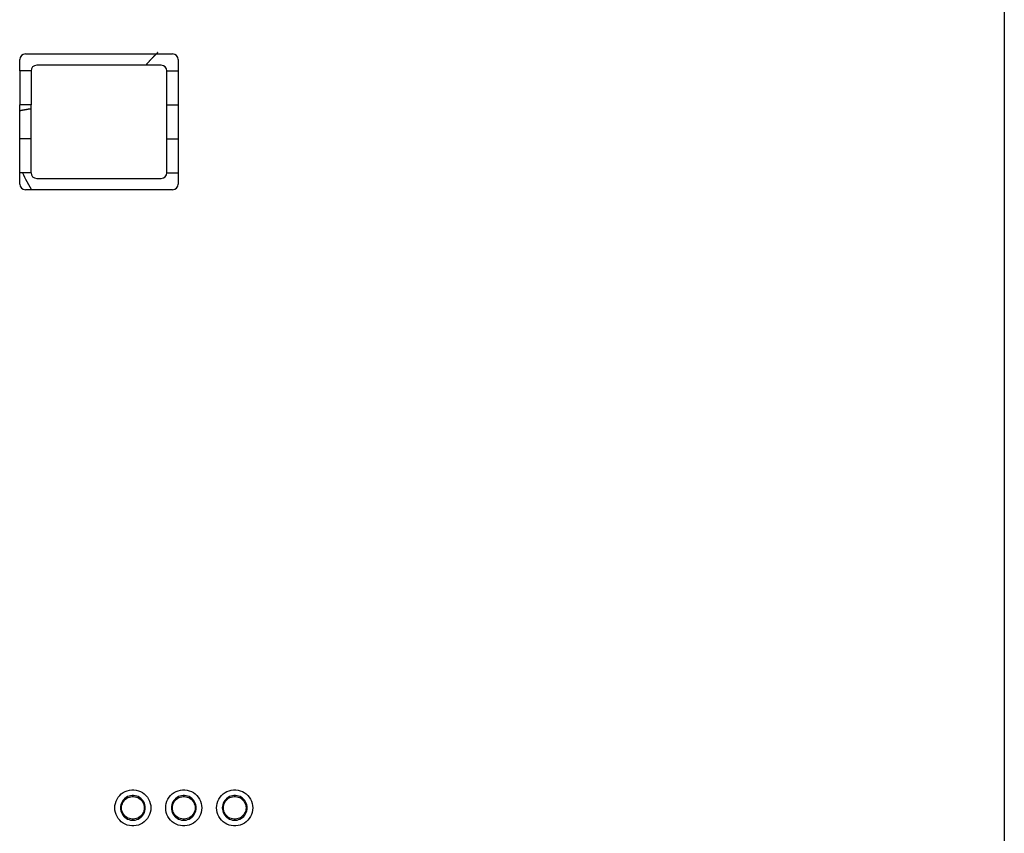
# Model space of a CAD drawing. Units: millimetres. Extents: x 0 to 5164, y 0 to 3683.
# Drawn here: x 2423 to 2510, y 2034 to 2105 of the extents above; entities that cross this region are included whole.
import ezdxf

# ---------------------------------------------------------------- set-up
doc = ezdxf.new("R2010")
doc.units = ezdxf.units.MM
doc.layers.add('LG-Product', color=3, linetype='Continuous')

msp = doc.modelspace()

# ---------------------------------------------------------------- linework, layer by layer
at = {"layer": 'LG-Product', "linetype": 'Continuous'}
for p, q in [((2510.244, 2251.868), (2510.244, 2031.321)), ((2423.814, 2102.41), (2436.803, 2102.41)), ((2423.314, 2100.911), (2423.314, 2101.91)), ((2435.804, 2101.411), (2424.813, 2101.411)), ((2437.303, 2101.91), (2437.303, 2090.919)), ((2423.314, 2100.911), (2423.314, 2097.913)), ((2424.314, 2100.911), (2423.314, 2100.911)), ((2424.314, 2100.911), (2424.314, 2097.913)), ((2436.304, 2100.911), (2437.303, 2100.911)), ((2436.304, 2097.913), (2436.304, 2100.911)), ((2424.314, 2097.913), (2423.314, 2097.913)), ((2423.314, 2094.916), (2423.314, 2097.913)), ((2424.314, 2094.916), (2424.314, 2097.913)), ((2436.304, 2097.913), (2437.303, 2097.913)), ((2436.304, 2094.916), (2436.304, 2097.913)), ((2423.314, 2091.918), (2423.314, 2094.916)), ((2424.314, 2094.916), (2423.314, 2094.916)), ((2424.314, 2091.918), (2424.314, 2094.916)), ((2436.304, 2094.916), (2437.303, 2094.916)), ((2436.304, 2091.918), (2436.304, 2094.916)), ((2424.314, 2091.918), (2423.314, 2091.918)), ((2423.314, 2090.919), (2423.314, 2091.918)), ((2436.304, 2091.918), (2437.303, 2091.918)), ((2423.94, 2091.155), (2424.351, 2090.419)), ((2424.813, 2091.419), (2435.804, 2091.419)), ((2436.803, 2090.419), (2423.814, 2090.419))]:
    msp.add_line(p, q, dxfattribs=at)
for points in [[(2435.513, 2102.546), (2435.491, 2102.526), (2435.469, 2102.505), (2435.447, 2102.484), (2435.426, 2102.463), (2435.404, 2102.442), (2435.382, 2102.42), (2435.361, 2102.399), (2435.339, 2102.378), (2435.318, 2102.357), (2435.296, 2102.335), (2435.275, 2102.314), (2435.253, 2102.293), (2435.232, 2102.271), (2435.211, 2102.25), (2435.189, 2102.228), (2435.168, 2102.207), (2435.147, 2102.185), (2435.126, 2102.163), (2435.105, 2102.141), (2435.084, 2102.12), (2435.063, 2102.098), (2435.042, 2102.076), (2435.021, 2102.054), (2435, 2102.032), (2434.979, 2102.01), (2434.958, 2101.988), (2434.938, 2101.966), (2434.917, 2101.943), (2434.896, 2101.921), (2434.876, 2101.899), (2434.855, 2101.877), (2434.835, 2101.854), (2434.814, 2101.832), (2434.794, 2101.809), (2434.773, 2101.787), (2434.753, 2101.764), (2434.733, 2101.742), (2434.712, 2101.719), (2434.692, 2101.696), (2434.672, 2101.673), (2434.652, 2101.651), (2434.632, 2101.628), (2434.612, 2101.605), (2434.592, 2101.582), (2434.572, 2101.559), (2434.552, 2101.536), (2434.532, 2101.513), (2434.512, 2101.489), (2434.492, 2101.466), (2434.472, 2101.443)], [(2424.314, 2097.559), (2424.294, 2097.556), (2424.274, 2097.553), (2424.254, 2097.549), (2424.234, 2097.546), (2424.214, 2097.542), (2424.194, 2097.539), (2424.174, 2097.535), (2424.154, 2097.532), (2424.134, 2097.528), (2424.114, 2097.525), (2424.094, 2097.521), (2424.074, 2097.518), (2424.054, 2097.514), (2424.034, 2097.511), (2424.014, 2097.507), (2423.994, 2097.504), (2423.974, 2097.5), (2423.954, 2097.497), (2423.934, 2097.493), (2423.914, 2097.49), (2423.894, 2097.486), (2423.874, 2097.483), (2423.854, 2097.479), (2423.834, 2097.476), (2423.814, 2097.472), (2423.794, 2097.469), (2423.774, 2097.465), (2423.754, 2097.462), (2423.734, 2097.459), (2423.714, 2097.455), (2423.694, 2097.452), (2423.674, 2097.448), (2423.654, 2097.445), (2423.634, 2097.441), (2423.614, 2097.438), (2423.594, 2097.434), (2423.574, 2097.431), (2423.554, 2097.427), (2423.534, 2097.424), (2423.514, 2097.42), (2423.494, 2097.417), (2423.474, 2097.413), (2423.454, 2097.41), (2423.434, 2097.406), (2423.414, 2097.403), (2423.394, 2097.399), (2423.374, 2097.396), (2423.354, 2097.392), (2423.334, 2097.389), (2423.314, 2097.385)]]:
    msp.add_lwpolyline(points, dxfattribs=at)
for points in [[(2434.896, 2035.817), (2434.883, 2035.616), (2434.845, 2035.419), (2434.783, 2035.23), (2434.697, 2035.048), (2434.59, 2034.879), (2434.463, 2034.725), (2434.317, 2034.588), (2434.155, 2034.471), (2433.98, 2034.375), (2433.793, 2034.302), (2433.6, 2034.252), (2433.401, 2034.226), (2433.201, 2034.226), (2433.004, 2034.252), (2432.809, 2034.302), (2432.624, 2034.376), (2432.448, 2034.472), (2432.286, 2034.589), (2432.141, 2034.726), (2432.013, 2034.88), (2431.906, 2035.049), (2431.822, 2035.23), (2431.759, 2035.421), (2431.721, 2035.618), (2431.708, 2035.819), (2431.721, 2036.017), (2431.76, 2036.214), (2431.822, 2036.404), (2431.907, 2036.585), (2432.014, 2036.754), (2432.141, 2036.908), (2432.286, 2037.045), (2432.449, 2037.162), (2432.624, 2037.258), (2432.81, 2037.332), (2433.004, 2037.382), (2433.201, 2037.407), (2433.402, 2037.407), (2433.6, 2037.382), (2433.793, 2037.332), (2433.98, 2037.258), (2434.155, 2037.163), (2434.317, 2037.045), (2434.463, 2036.909), (2434.59, 2036.755), (2434.697, 2036.585), (2434.782, 2036.405), (2434.845, 2036.215), (2434.883, 2036.018), (2434.896, 2035.817)], [(2434.401, 2035.817), (2434.392, 2035.955), (2434.366, 2036.09), (2434.323, 2036.22), (2434.265, 2036.344), (2434.191, 2036.461), (2434.104, 2036.567), (2434.004, 2036.661), (2433.892, 2036.741), (2433.772, 2036.807), (2433.644, 2036.857), (2433.511, 2036.892), (2433.375, 2036.909), (2433.237, 2036.909), (2433.102, 2036.892), (2432.969, 2036.857), (2432.841, 2036.807), (2432.721, 2036.741), (2432.609, 2036.66), (2432.509, 2036.567), (2432.422, 2036.461), (2432.348, 2036.344), (2432.29, 2036.22), (2432.247, 2036.09), (2432.221, 2035.955), (2432.212, 2035.818), (2432.221, 2035.681), (2432.247, 2035.545), (2432.29, 2035.414), (2432.348, 2035.29), (2432.421, 2035.174), (2432.509, 2035.067), (2432.608, 2034.974), (2432.72, 2034.893), (2432.841, 2034.827), (2432.968, 2034.777), (2433.101, 2034.742), (2433.237, 2034.724), (2433.374, 2034.724), (2433.511, 2034.742), (2433.644, 2034.776), (2433.772, 2034.827), (2433.892, 2034.893), (2434.003, 2034.973), (2434.104, 2035.067), (2434.191, 2035.173), (2434.264, 2035.289), (2434.323, 2035.414), (2434.366, 2035.544), (2434.392, 2035.679), (2434.401, 2035.817)], [(2434.305, 2035.817), (2434.297, 2035.692), (2434.273, 2035.569), (2434.234, 2035.449), (2434.181, 2035.336), (2434.114, 2035.23), (2434.035, 2035.133), (2433.943, 2035.047), (2433.841, 2034.974), (2433.731, 2034.914), (2433.615, 2034.867), (2433.493, 2034.836), (2433.369, 2034.82), (2433.244, 2034.82), (2433.119, 2034.836), (2432.998, 2034.867), (2432.881, 2034.914), (2432.771, 2034.974), (2432.669, 2035.047), (2432.578, 2035.133), (2432.498, 2035.23), (2432.431, 2035.336), (2432.378, 2035.449), (2432.339, 2035.569), (2432.315, 2035.692), (2432.307, 2035.817), (2432.315, 2035.942), (2432.339, 2036.065), (2432.378, 2036.184), (2432.431, 2036.298), (2432.498, 2036.404), (2432.578, 2036.501), (2432.669, 2036.587), (2432.771, 2036.66), (2432.881, 2036.72), (2432.998, 2036.766), (2433.119, 2036.798), (2433.244, 2036.814), (2433.369, 2036.814), (2433.493, 2036.798), (2433.615, 2036.766), (2433.731, 2036.72), (2433.841, 2036.66), (2433.943, 2036.587), (2434.035, 2036.501), (2434.114, 2036.404), (2434.181, 2036.298), (2434.234, 2036.184), (2434.273, 2036.065), (2434.297, 2035.942), (2434.305, 2035.817)], [(2439.392, 2035.817), (2439.379, 2035.616), (2439.341, 2035.419), (2439.279, 2035.23), (2439.193, 2035.048), (2439.087, 2034.879), (2438.96, 2034.725), (2438.813, 2034.588), (2438.651, 2034.471), (2438.476, 2034.375), (2438.289, 2034.302), (2438.097, 2034.252), (2437.897, 2034.226), (2437.698, 2034.226), (2437.5, 2034.252), (2437.306, 2034.302), (2437.12, 2034.376), (2436.945, 2034.472), (2436.782, 2034.589), (2436.637, 2034.726), (2436.51, 2034.88), (2436.403, 2035.049), (2436.318, 2035.23), (2436.256, 2035.421), (2436.217, 2035.618), (2436.205, 2035.819), (2436.218, 2036.017), (2436.256, 2036.214), (2436.318, 2036.404), (2436.403, 2036.585), (2436.51, 2036.754), (2436.637, 2036.908), (2436.783, 2037.045), (2436.945, 2037.162), (2437.12, 2037.258), (2437.306, 2037.332), (2437.5, 2037.382), (2437.698, 2037.407), (2437.898, 2037.407), (2438.096, 2037.382), (2438.29, 2037.332), (2438.476, 2037.258), (2438.651, 2037.163), (2438.814, 2037.045), (2438.96, 2036.909), (2439.086, 2036.755), (2439.194, 2036.585), (2439.279, 2036.405), (2439.341, 2036.215), (2439.379, 2036.018), (2439.392, 2035.817)], [(2438.898, 2035.817), (2438.889, 2035.955), (2438.862, 2036.09), (2438.819, 2036.22), (2438.761, 2036.344), (2438.688, 2036.461), (2438.601, 2036.567), (2438.5, 2036.661), (2438.389, 2036.741), (2438.268, 2036.807), (2438.14, 2036.857), (2438.007, 2036.892), (2437.872, 2036.909), (2437.734, 2036.909), (2437.598, 2036.892), (2437.465, 2036.857), (2437.337, 2036.807), (2437.217, 2036.741), (2437.105, 2036.66), (2437.005, 2036.567), (2436.918, 2036.461), (2436.844, 2036.344), (2436.786, 2036.22), (2436.743, 2036.09), (2436.717, 2035.955), (2436.708, 2035.818), (2436.717, 2035.681), (2436.743, 2035.545), (2436.786, 2035.414), (2436.844, 2035.29), (2436.917, 2035.174), (2437.005, 2035.067), (2437.105, 2034.974), (2437.216, 2034.893), (2437.337, 2034.827), (2437.464, 2034.777), (2437.598, 2034.742), (2437.734, 2034.724), (2437.871, 2034.724), (2438.007, 2034.742), (2438.14, 2034.776), (2438.268, 2034.827), (2438.389, 2034.893), (2438.5, 2034.973), (2438.601, 2035.067), (2438.688, 2035.173), (2438.761, 2035.289), (2438.82, 2035.414), (2438.862, 2035.544), (2438.889, 2035.679), (2438.898, 2035.817)], [(2438.802, 2035.817), (2438.794, 2035.692), (2438.77, 2035.569), (2438.731, 2035.449), (2438.677, 2035.336), (2438.611, 2035.23), (2438.531, 2035.133), (2438.439, 2035.047), (2438.338, 2034.974), (2438.228, 2034.914), (2438.111, 2034.867), (2437.99, 2034.836), (2437.865, 2034.82), (2437.74, 2034.82), (2437.616, 2034.836), (2437.494, 2034.867), (2437.378, 2034.914), (2437.267, 2034.974), (2437.166, 2035.047), (2437.074, 2035.133), (2436.995, 2035.23), (2436.928, 2035.336), (2436.874, 2035.449), (2436.835, 2035.569), (2436.812, 2035.692), (2436.803, 2035.817), (2436.812, 2035.942), (2436.835, 2036.065), (2436.874, 2036.184), (2436.928, 2036.298), (2436.995, 2036.404), (2437.074, 2036.501), (2437.166, 2036.587), (2437.267, 2036.66), (2437.378, 2036.72), (2437.494, 2036.766), (2437.616, 2036.798), (2437.74, 2036.814), (2437.865, 2036.814), (2437.99, 2036.798), (2438.111, 2036.766), (2438.228, 2036.72), (2438.338, 2036.66), (2438.439, 2036.587), (2438.531, 2036.501), (2438.611, 2036.404), (2438.677, 2036.298), (2438.731, 2036.184), (2438.77, 2036.065), (2438.794, 2035.942), (2438.802, 2035.817)], [(2443.889, 2035.817), (2443.876, 2035.616), (2443.837, 2035.419), (2443.775, 2035.23), (2443.69, 2035.048), (2443.583, 2034.879), (2443.456, 2034.725), (2443.309, 2034.588), (2443.148, 2034.471), (2442.972, 2034.375), (2442.786, 2034.302), (2442.593, 2034.252), (2442.394, 2034.226), (2442.194, 2034.226), (2441.996, 2034.252), (2441.802, 2034.302), (2441.617, 2034.376), (2441.441, 2034.472), (2441.279, 2034.589), (2441.134, 2034.726), (2441.006, 2034.88), (2440.899, 2035.049), (2440.814, 2035.23), (2440.752, 2035.421), (2440.714, 2035.618), (2440.701, 2035.819), (2440.714, 2036.017), (2440.752, 2036.214), (2440.814, 2036.404), (2440.899, 2036.585), (2441.007, 2036.754), (2441.133, 2036.908), (2441.279, 2037.045), (2441.442, 2037.162), (2441.616, 2037.258), (2441.803, 2037.332), (2441.996, 2037.382), (2442.194, 2037.407), (2442.395, 2037.407), (2442.593, 2037.382), (2442.786, 2037.332), (2442.973, 2037.258), (2443.147, 2037.163), (2443.31, 2037.045), (2443.456, 2036.909), (2443.583, 2036.755), (2443.69, 2036.585), (2443.775, 2036.405), (2443.837, 2036.215), (2443.876, 2036.018), (2443.889, 2035.817)], [(2443.394, 2035.817), (2443.385, 2035.955), (2443.359, 2036.09), (2443.316, 2036.22), (2443.258, 2036.344), (2443.184, 2036.461), (2443.097, 2036.567), (2442.997, 2036.661), (2442.885, 2036.741), (2442.765, 2036.807), (2442.637, 2036.857), (2442.504, 2036.892), (2442.368, 2036.909), (2442.23, 2036.909), (2442.094, 2036.892), (2441.961, 2036.857), (2441.833, 2036.807), (2441.713, 2036.741), (2441.601, 2036.66), (2441.501, 2036.567), (2441.414, 2036.461), (2441.341, 2036.344), (2441.283, 2036.22), (2441.24, 2036.09), (2441.213, 2035.955), (2441.204, 2035.818), (2441.213, 2035.681), (2441.239, 2035.545), (2441.282, 2035.414), (2441.341, 2035.29), (2441.414, 2035.174), (2441.501, 2035.067), (2441.601, 2034.974), (2441.713, 2034.893), (2441.833, 2034.827), (2441.961, 2034.777), (2442.094, 2034.742), (2442.23, 2034.724), (2442.367, 2034.724), (2442.504, 2034.742), (2442.636, 2034.776), (2442.764, 2034.827), (2442.885, 2034.893), (2442.996, 2034.973), (2443.097, 2035.067), (2443.184, 2035.173), (2443.257, 2035.289), (2443.316, 2035.414), (2443.359, 2035.544), (2443.385, 2035.679), (2443.394, 2035.817)], [(2443.298, 2035.817), (2443.29, 2035.692), (2443.266, 2035.569), (2443.227, 2035.449), (2443.174, 2035.336), (2443.107, 2035.23), (2443.027, 2035.133), (2442.936, 2035.047), (2442.834, 2034.974), (2442.724, 2034.914), (2442.607, 2034.867), (2442.486, 2034.836), (2442.362, 2034.82), (2442.236, 2034.82), (2442.112, 2034.836), (2441.991, 2034.867), (2441.874, 2034.914), (2441.764, 2034.974), (2441.662, 2035.047), (2441.571, 2035.133), (2441.491, 2035.23), (2441.424, 2035.336), (2441.371, 2035.449), (2441.332, 2035.569), (2441.308, 2035.692), (2441.3, 2035.817), (2441.308, 2035.942), (2441.332, 2036.065), (2441.371, 2036.184), (2441.424, 2036.298), (2441.491, 2036.404), (2441.571, 2036.501), (2441.662, 2036.587), (2441.764, 2036.66), (2441.874, 2036.72), (2441.991, 2036.766), (2442.112, 2036.798), (2442.236, 2036.814), (2442.362, 2036.814), (2442.486, 2036.798), (2442.607, 2036.766), (2442.724, 2036.72), (2442.834, 2036.66), (2442.936, 2036.587), (2443.027, 2036.501), (2443.107, 2036.404), (2443.174, 2036.298), (2443.227, 2036.184), (2443.266, 2036.065), (2443.29, 2035.942), (2443.298, 2035.817)]]:
    msp.add_lwpolyline(points, close=True, dxfattribs=at)
for centre, radius, start, end in [((2423.814, 2101.91), 0.5, 90, 180), ((2436.803, 2101.91), 0.5, 0, 90), ((2424.813, 2100.911), 0.5, 90, 180), ((2435.804, 2100.911), 0.5, 0, 90), ((2430.746, 2094.956), 7.795, 202.93367, 209.17978), ((2424.813, 2091.918), 0.5, 180, 270), ((2435.804, 2091.918), 0.5, 270, 0), ((2423.814, 2090.919), 0.5, 180, 270), ((2436.803, 2090.919), 0.5, 270, 0)]:
    msp.add_arc(centre, radius, start, end, dxfattribs=at)

doc.saveas('drawing.dxf')
